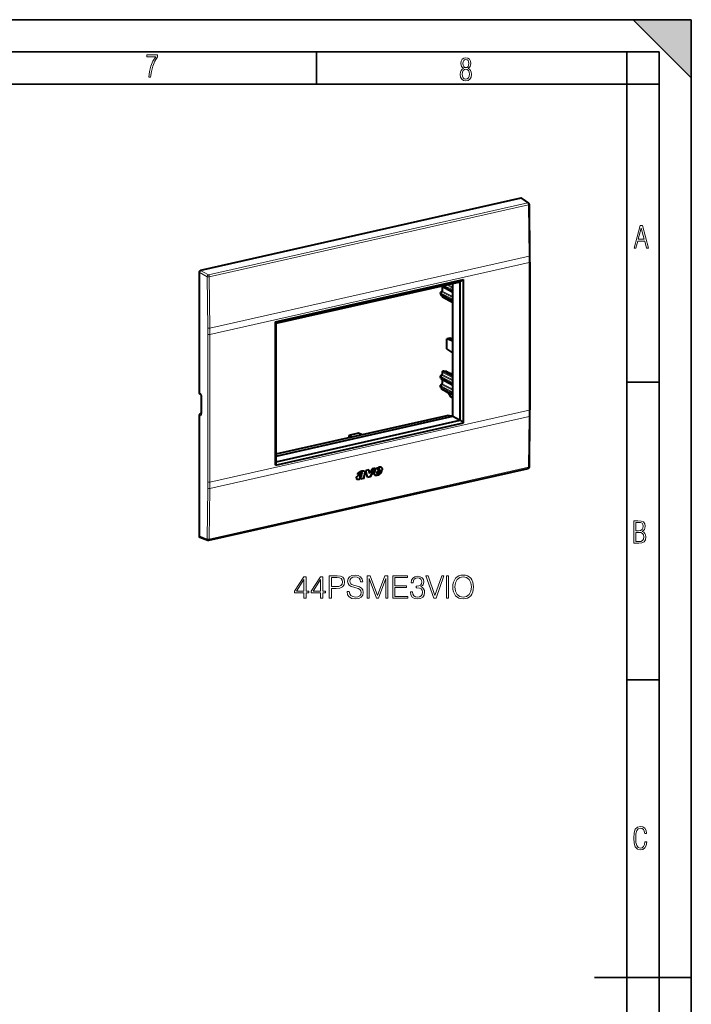
# Model space of a CAD drawing. Extents: x 0 to 420, y 0 to 297.
# Drawn here: x 316 to 420, y 144 to 297 of the extents above; entities that cross this region are included whole.
import ezdxf

# ---------------------------------------------------------------- set-up
doc = ezdxf.new("R2010")
doc.units = 0

msp = doc.modelspace()

# ---------------------------------------------------------------- linework, layer by layer
at = {"color": 7, "lineweight": 35}
for p, q in [((0, 297), (420, 297)), ((0, 297), (420, 297)), ((411, 297), (420, 288)), ((411, 297), (420, 297)), ((420, 0), (420, 297)), ((420, 0), (420, 297)), ((420, 288), (420, 297)), ((20.000401, 292), (415, 292)), ((361.875, 287), (361.875, 292)), ((410, 287), (410, 292)), ((415, 4.99976), (415, 292)), ((25.000401, 287), (410, 287)), ((410, 287), (415, 287)), ((410, 9.99976), (410, 287)), ((410, 240.832993), (415, 240.832993)), ((410, 194.666), (415, 194.666)), ((405, 148.5), (420, 148.5))]:
    msp.add_line(p, q, dxfattribs=at)
at = {"color": 7, "lineweight": 40}
for p, q in [((393.577881, 269.312042), (343.871918, 258.126099)), ((393.708801, 269.289581), (394.777374, 268.561218)), ((394.960938, 260.400635), (394.886566, 268.356995)), ((394.965546, 259.41571), (394.965546, 236.531586)), ((343.663361, 257.844574), (343.663361, 239.193329)), ((355.525818, 250.147324), (384.672302, 256.706512)), ((384.166687, 256.383453), (384.672302, 256.706512)), ((384.672302, 234.515762), (384.672302, 256.706512)), ((355.646912, 249.965302), (384.166687, 256.383453)), ((383.008881, 254.716888), (381.224731, 255.680145)), ((381.342743, 255.61644), (381.342743, 254.960907)), ((383.008881, 235.521667), (383.008881, 256.122894)), ((384.166687, 234.897675), (384.166687, 256.383453)), ((381.126648, 254.582306), (381.126648, 254.72435)), ((381.128021, 254.565704), (381.126648, 254.582306)), ((381.128021, 254.565704), (381.173645, 254.295013)), ((381.253693, 254.832932), (381.204681, 254.821899)), ((383.008881, 253.260376), (381.224731, 254.223618)), ((381.342743, 254.159912), (381.342743, 254.114105)), ((381.395447, 254.025986), (383.008881, 253.1604)), ((355.525818, 227.956573), (355.525818, 250.147324)), ((355.646912, 249.965302), (355.525818, 250.147324)), ((355.646912, 228.479507), (355.646912, 249.965302)), ((382.549805, 247.64064), (382.102509, 247.539978)), ((383.008881, 247.189713), (382.102509, 247.539978)), ((382.102509, 245.964783), (382.102509, 247.539978)), ((383.008881, 247.477722), (382.549805, 247.64064)), ((383.008881, 245.335999), (382.102509, 245.964783)), ((381.126648, 241.66153), (381.126648, 241.803574)), ((381.126648, 241.66153), (381.128021, 241.644928)), ((381.173645, 241.374222), (381.128021, 241.644928)), ((381.253693, 241.91217), (381.204681, 241.901138)), ((381.224731, 241.302841), (383.008881, 240.3396)), ((381.342743, 242.369034), (381.342743, 242.040131)), ((381.342743, 241.239136), (381.342743, 240.583618)), ((381.584747, 242.503494), (381.420776, 242.466599)), ((382.012146, 242.469238), (381.633972, 242.506271)), ((382.000122, 242.393738), (382.058044, 242.434036)), ((382.179535, 242.372101), (382.047394, 242.369629)), ((382.065643, 242.36998), (382.065643, 242.445145)), ((382.192505, 242.295654), (382.250427, 242.335953)), ((382.239777, 242.271545), (382.371918, 242.274017)), ((382.258026, 242.271881), (382.258026, 242.347061)), ((382.384888, 242.197556), (382.44281, 242.237869)), ((382.432159, 242.173462), (382.564301, 242.175934)), ((382.450409, 242.173798), (382.450409, 242.248978)), ((382.577271, 242.099472), (382.635193, 242.139771)), ((382.624542, 242.075363), (382.756683, 242.07785)), ((382.642792, 242.075714), (382.642792, 242.150879)), ((382.769653, 242.001389), (382.827576, 242.041687)), ((382.816925, 241.97728), (382.949066, 241.979752)), ((382.835175, 241.977631), (382.835175, 242.052795)), ((382.936829, 241.885773), (383.008881, 241.935883)), ((383.008881, 241.84903), (382.936829, 241.885773)), ((381.126648, 240.205002), (381.126648, 240.347046)), ((381.128021, 240.1884), (381.126648, 240.205002)), ((381.173645, 239.917709), (381.128021, 240.1884)), ((381.204681, 240.444611), (381.253693, 240.455643)), ((381.224731, 239.846313), (383.008881, 238.883072)), ((381.342743, 239.782623), (381.342743, 239.736801)), ((382.280273, 239.173996), (381.395447, 239.648682)), ((343.847168, 238.962601), (343.749146, 239.021759)), ((344.002167, 238.579285), (344.002167, 235.973724)), ((382.273773, 239.183884), (382.681274, 238.563553)), ((382.718262, 238.529968), (383.008881, 238.376984)), ((343.663361, 235.618546), (343.663361, 216.9673)), ((344.000153, 235.931229), (343.873444, 235.902725)), ((355.646912, 229.703018), (382.152435, 235.667877)), ((355.646912, 229.364075), (383.008881, 235.521667)), ((382.926422, 235.559601), (382.152435, 235.667877)), ((383.008881, 235.521667), (382.926422, 235.559601)), ((383.008881, 235.521667), (384.166687, 234.897675)), ((394.886566, 227.682556), (394.960938, 235.552017)), ((355.525818, 227.956573), (384.672302, 234.515762)), ((355.646912, 228.479507), (384.166687, 234.897675)), ((384.166687, 234.897675), (384.672302, 234.515762)), ((368.369598, 232.887268), (366.881531, 232.552399)), ((367.270935, 232.318909), (366.881531, 232.552399)), ((366.881531, 232.552399), (366.881531, 232.231277)), ((368.878418, 232.680664), (368.369598, 232.887268)), ((345.170013, 216.296585), (394.691467, 227.44101)), ((355.646912, 228.479507), (355.525818, 227.956573)), ((370.947205, 227.454193), (370.171265, 226.120453)), ((370.959717, 227.457001), (370.179504, 226.115921)), ((370.959717, 227.457001), (370.503967, 227.354446)), ((368.707397, 226.612167), (368.263611, 226.512299)), ((368.699158, 226.616699), (368.264862, 226.518951)), ((368.575989, 226.096588), (368.567749, 226.101105)), ((368.582214, 226.153671), (368.573975, 226.158203)), ((368.587097, 226.048996), (368.578827, 226.053528)), ((368.59137, 226.04393), (368.599609, 226.039398)), ((368.707397, 226.612167), (368.699158, 226.616699)), ((368.726074, 225.896286), (368.763733, 225.926559)), ((368.734039, 225.790634), (368.772003, 225.922028)), ((369.248016, 225.906296), (368.734039, 225.790634)), ((368.734314, 225.891754), (368.772003, 225.922028)), ((369.239777, 225.910828), (368.736023, 225.797455)), ((368.757324, 226.721237), (368.749084, 226.725769)), ((368.772003, 225.922028), (368.763733, 225.926559)), ((368.904541, 226.44545), (368.896271, 226.449982)), ((368.959564, 226.782867), (368.951324, 226.787399)), ((368.954437, 226.785797), (368.962677, 226.781281)), ((369.215332, 226.097), (369.209839, 226.072098)), ((369.218079, 226.067566), (369.209839, 226.072098)), ((369.21817, 225.955505), (369.20993, 225.960037)), ((369.223572, 226.092468), (369.215332, 226.097)), ((369.223572, 226.092468), (369.218079, 226.067566)), ((369.231079, 225.93074), (369.222809, 225.935272)), ((369.222809, 225.935272), (369.239777, 225.910828)), ((369.231079, 225.93074), (369.248016, 225.906296)), ((369.383667, 226.725067), (369.231659, 226.162674)), ((369.239929, 226.158142), (369.231659, 226.162674)), ((369.248016, 225.906296), (369.239777, 225.910828)), ((369.391907, 226.720535), (369.239929, 226.158142)), ((370.017151, 227.244888), (369.539246, 227.137329)), ((369.763336, 226.022263), (369.539246, 227.137329)), ((370.171265, 226.120453), (369.762115, 226.028381)), ((370.179504, 226.115921), (369.763336, 226.022263)), ((370.118683, 226.726776), (370.010193, 227.243317)), ((370.126923, 226.722244), (370.017151, 227.244888)), ((370.126923, 226.722244), (370.118683, 226.726776)), ((370.503967, 227.354446), (370.126923, 226.722244)), ((370.179504, 226.115921), (370.171265, 226.120453)), ((370.85437, 226.667007), (370.976135, 227.123535)), ((371.005676, 226.37114), (370.997437, 226.375671)), ((371.334442, 226.990219), (371.254974, 226.735611)), ((371.263245, 226.731079), (371.254974, 226.735611)), ((371.342682, 226.985687), (371.263245, 226.731079)), ((371.290985, 226.599686), (371.282745, 226.604218)), ((371.286743, 226.601852), (371.294983, 226.597321)), ((372.004333, 227.140976), (371.334442, 226.990219)), ((371.342682, 226.985687), (371.334442, 226.990219)), ((372.012573, 227.136444), (371.342682, 226.985687)), ((371.421753, 227.298798), (371.376495, 227.129272)), ((371.384735, 227.124741), (371.376495, 227.129272)), ((371.429993, 227.294281), (371.384735, 227.124741)), ((371.384735, 227.124741), (371.603119, 227.173889)), ((371.429993, 227.294281), (371.421753, 227.298798)), ((371.443756, 226.412292), (371.435516, 226.416824)), ((371.46405, 226.683807), (371.48288, 226.719223)), ((371.48288, 226.719223), (371.526001, 226.861938)), ((371.498322, 227.395111), (371.490082, 227.399643)), ((371.526001, 226.861938), (371.954315, 226.958328)), ((371.536743, 227.415665), (371.528503, 227.420197)), ((371.597931, 227.414413), (371.606201, 227.409882)), ((371.603119, 227.173889), (371.649841, 227.301727)), ((371.626678, 226.511948), (371.618408, 226.516479)), ((371.839752, 226.71611), (371.831512, 226.720642)), ((372.020721, 227.193848), (372.004333, 227.140976)), ((372.012573, 227.136444), (372.004333, 227.140976)), ((372.028992, 227.189316), (372.012573, 227.136444)), ((372.028992, 227.189316), (372.020721, 227.193848)), ((368.726074, 225.896286), (368.613617, 225.814606)), ((368.734314, 225.891754), (368.621857, 225.810089)), ((368.734314, 225.891754), (368.726074, 225.896286)), ((343.772797, 216.785461), (345.02594, 216.306931))]:
    msp.add_line(p, q, dxfattribs=at)
at = {"color": 7, "lineweight": 18}
for p, q in [((393.577881, 269.312042), (394.643768, 268.58551)), ((394.643768, 268.58551), (345.122314, 257.441101)), ((394.773987, 268.287354), (345.252502, 257.142914)), ((394.848328, 260.330963), (394.773987, 268.287354)), ((345.339752, 249.189453), (394.848328, 260.330963)), ((343.871918, 258.126099), (345.122314, 257.441101)), ((345.345154, 248.202927), (394.852966, 259.344269)), ((394.852966, 259.344269), (394.852966, 236.460159)), ((343.663361, 257.844574), (344.913757, 257.159546)), ((345.000977, 249.206085), (344.913757, 257.159546)), ((345.339752, 249.189453), (345.252502, 257.142914)), ((383.008881, 254.766632), (381.235809, 255.723892)), ((381.358887, 255.607727), (381.358887, 254.942276)), ((381.358887, 254.942276), (383.008881, 254.090195)), ((383.008881, 254.952774), (381.437775, 255.769348)), ((383.008881, 255.108963), (381.647461, 255.816528)), ((382.021484, 255.900711), (383.008881, 255.390808)), ((382.231781, 255.948029), (383.008881, 255.546722)), ((381.126801, 254.580307), (381.126801, 254.722351)), ((381.126801, 254.722351), (381.172424, 254.459061)), ((381.126801, 254.580307), (381.172424, 254.309616)), ((381.172424, 254.459061), (381.172424, 254.309616)), ((383.008881, 253.496262), (381.188232, 254.442505)), ((381.188232, 254.442505), (381.188232, 254.29306)), ((383.008881, 253.310104), (381.188232, 254.29306)), ((381.27533, 254.829514), (381.226318, 254.818481)), ((381.226318, 254.818481), (381.271942, 254.555191)), ((383.008881, 253.652435), (381.271942, 254.555191)), ((381.27533, 254.829514), (383.008881, 253.934296)), ((381.358887, 254.151199), (381.358887, 254.095459)), ((381.358887, 254.095459), (383.008881, 253.210266)), ((345.006378, 248.223694), (345.006378, 225.339569)), ((345.345154, 248.202927), (345.345154, 225.318802)), ((381.126801, 241.659531), (381.126801, 241.801575)), ((381.126801, 241.801575), (381.172424, 241.538284)), ((381.126801, 241.659531), (381.172424, 241.38884)), ((381.172424, 241.538284), (381.172424, 241.38884)), ((383.008881, 240.575485), (381.188232, 241.521729)), ((381.188232, 241.521729), (381.188232, 241.372284)), ((383.008881, 240.389328), (381.188232, 241.372284)), ((381.226318, 241.897705), (381.27533, 241.908737)), ((381.226318, 241.897705), (381.271942, 241.634415)), ((383.008881, 240.731659), (381.271942, 241.634415)), ((381.27533, 241.908737), (383.008881, 241.013519)), ((381.358887, 242.350403), (381.358887, 242.0215)), ((381.358887, 242.350403), (383.008881, 241.498322)), ((381.358887, 242.0215), (383.008881, 241.169418)), ((381.358887, 241.230423), (381.358887, 240.564987)), ((381.442413, 242.463165), (381.633972, 242.506271)), ((381.442413, 242.463165), (383.008881, 241.654221)), ((382.000122, 242.378952), (382.000122, 242.393738)), ((382.058044, 242.369827), (382.058044, 242.434036)), ((382.192505, 242.280869), (382.192505, 242.295654)), ((382.250427, 242.271744), (382.250427, 242.335953)), ((382.384888, 242.18277), (382.384888, 242.197556)), ((382.44281, 242.17366), (382.44281, 242.237869)), ((382.577271, 242.084686), (382.577271, 242.099472)), ((382.635193, 242.075562), (382.635193, 242.139771)), ((382.769653, 241.986603), (382.769653, 242.001389)), ((382.827576, 241.977478), (382.827576, 242.041687)), ((381.126801, 240.203003), (381.126801, 240.345062)), ((381.126801, 240.345062), (381.172424, 240.081757)), ((381.126801, 240.203003), (381.172424, 239.932312)), ((381.172424, 240.081757), (381.172424, 239.932312)), ((383.008881, 239.118958), (381.188232, 240.065216)), ((381.188232, 240.065216), (381.188232, 239.915756)), ((383.008881, 238.9328), (381.188232, 239.915756)), ((381.27533, 240.452209), (381.226318, 240.441177)), ((381.226318, 240.441177), (381.271942, 240.177887)), ((383.008881, 239.275146), (381.271942, 240.177887)), ((381.27533, 240.452209), (383.008881, 239.556992)), ((381.358887, 240.564987), (383.008881, 239.712891)), ((381.358887, 239.773895), (381.358887, 239.71817)), ((381.358887, 239.71817), (382.266052, 239.231476)), ((343.663361, 239.193329), (343.774994, 239.125977)), ((344.050812, 235.92305), (344.050812, 238.52861)), ((382.681, 238.599823), (382.266052, 239.231476)), ((383.008881, 238.427216), (382.681, 238.599823)), ((343.663361, 235.618546), (343.774994, 235.582123)), ((343.873444, 235.902725), (343.964386, 235.873047)), ((343.964386, 235.873047), (343.990082, 235.877533)), ((343.964386, 235.873047), (343.987579, 235.869812)), ((345.339752, 224.337341), (394.848328, 235.478867)), ((345.345154, 225.318802), (394.852966, 236.460159)), ((394.848328, 235.478867), (394.773987, 227.60939)), ((394.773987, 227.60939), (345.252502, 216.464966)), ((368.72699, 226.318985), (368.718719, 226.323517)), ((369.210785, 225.998337), (369.202545, 226.002869)), ((369.391907, 226.720535), (369.383667, 226.725067)), ((371.533081, 226.454468), (371.524841, 226.459)), ((368.621857, 225.810089), (368.613617, 225.814606)), ((345.000977, 224.362183), (344.913757, 216.489807)), ((345.339752, 224.337341), (345.252502, 216.464966)), ((343.663361, 216.9673), (344.913757, 216.489807))]:
    msp.add_line(p, q, dxfattribs=at)
for points in [[(335.857758, 288.096741), (336.158447, 288.096741), (336.271179, 288.98465), (336.487305, 289.811493), (336.806763, 290.563171), (337.229584, 291.239685), (337.229584, 291.545074), (335.552399, 291.545074), (335.552399, 291.263184), (336.942993, 291.263184), (336.506073, 290.549103), (336.181915, 289.778625), (335.961121, 288.956482)], [(384.656067, 289.459259), (384.444672, 289.322998), (384.294342, 289.125702), (384.200378, 288.872009), (384.17218, 288.56662), (384.228577, 288.115631), (384.402374, 287.786774), (384.674866, 287.584747), (385.041321, 287.514282), (385.403046, 287.584747), (385.675537, 287.786774), (385.844666, 288.115631), (385.905731, 288.56662), (385.872864, 288.872009), (385.7836, 289.125702), (385.628571, 289.322998), (385.421844, 289.459259), (385.708435, 289.764618), (385.802399, 290.201538), (385.746002, 290.577362), (385.595673, 290.859253), (385.356079, 291.037781), (385.041321, 291.098846), (384.721863, 291.037781), (384.482269, 290.859253), (384.331909, 290.577362), (384.280243, 290.201538), (384.374207, 289.759918)], [(385.497009, 290.220306), (385.464142, 289.943146), (385.374878, 289.741119), (385.229248, 289.614288), (385.041321, 289.571991), (384.843994, 289.614288), (384.703064, 289.741119), (384.6091, 289.943146), (384.580902, 290.220306), (384.6091, 290.483398), (384.703064, 290.680725), (384.848694, 290.802856), (385.041321, 290.845154), (385.229248, 290.802856), (385.374878, 290.680725), (385.464142, 290.483398)], [(385.605072, 288.56662), (385.562805, 288.228363), (385.450043, 287.97937), (385.266815, 287.829041), (385.022522, 287.777374), (384.797028, 287.829041), (384.623199, 287.98407), (384.510437, 288.233063), (384.47287, 288.57132), (384.510437, 288.886078), (384.627899, 289.125702), (384.811127, 289.276031), (385.041321, 289.332397), (385.266815, 289.276031), (385.445343, 289.125702), (385.562805, 288.886078)], [(411.141174, 261.586731), (411.413666, 261.586731), (411.714325, 262.686066), (412.771393, 262.686066), (413.067352, 261.586731), (413.363312, 261.586731), (412.428436, 265.086731), (412.08548, 265.086731)], [(411.766022, 262.953857), (412.240509, 264.701508), (412.710297, 262.953857)], [(411.109863, 215.831726), (411.847443, 215.831726), (412.331329, 215.888107), (412.678986, 216.076019), (412.881012, 216.386093), (412.951477, 216.841797), (412.913879, 217.123672), (412.810547, 217.353867), (412.632019, 217.532394), (412.383026, 217.67334), (412.585022, 217.795486), (412.725983, 217.969315), (412.810547, 218.194809), (412.838715, 218.472), (412.76825, 218.871323), (412.566254, 219.139114), (412.218597, 219.284744), (411.730011, 219.331726), (411.109863, 219.331726)], [(411.401154, 217.786087), (411.401154, 219.073334), (411.776978, 219.073334), (412.119934, 219.040451), (412.359528, 218.941788), (412.495758, 218.753876), (412.542755, 218.462601), (412.495758, 218.152527), (412.368927, 217.945816), (412.143433, 217.823669), (411.819275, 217.786087)], [(411.401154, 216.094818), (411.401154, 217.527695), (411.833344, 217.527695), (412.190399, 217.485413), (412.444092, 217.358566), (412.594421, 217.147156), (412.646118, 216.841797), (412.594421, 216.489441), (412.439392, 216.259247), (412.181, 216.132401), (411.809875, 216.094818)], [(363.857239, 207.312973), (364.178528, 207.312973), (364.178528, 208.831757), (364.923309, 208.831757), (365.492828, 208.890167), (365.901733, 209.07515), (366.145142, 209.386688), (366.227905, 209.829666), (366.154877, 210.258041), (365.935822, 210.564713), (365.580475, 210.749695), (365.079071, 210.812973), (363.857239, 210.812973)], [(366.627045, 208.374176), (366.627045, 208.349823), (366.709808, 207.863037), (366.962952, 207.50769), (367.371826, 207.293503), (367.931641, 207.215622), (368.433044, 207.288635), (368.812744, 207.48822), (369.05127, 207.804626), (369.138885, 208.228134), (369.07074, 208.602966), (368.871155, 208.8853), (368.530396, 209.09462), (368.038727, 209.255249), (367.629852, 209.357483), (367.362091, 209.445099), (367.182007, 209.566803), (367.07489, 209.7323), (367.040833, 209.956223), (367.089508, 210.233704), (367.24527, 210.443008), (367.498413, 210.56958), (367.844025, 210.618256), (368.204254, 210.564713), (368.476837, 210.413803), (368.642365, 210.17041), (368.705627, 209.839401), (369.036652, 209.839401), (368.949036, 210.287247), (368.715363, 210.623123), (368.350281, 210.832443), (367.858643, 210.905457), (367.376709, 210.832443), (367.016479, 210.642593), (366.787689, 210.345657), (366.709808, 209.965958), (366.768219, 209.596008), (366.943481, 209.338013), (367.240417, 209.15303), (367.66391, 209.016724), (367.994934, 208.933975), (368.360016, 208.817139), (368.613159, 208.67598), (368.759186, 208.476395), (368.807861, 208.194061), (368.749451, 207.90686), (368.579071, 207.687805), (368.306458, 207.546631), (367.936523, 207.502823), (367.517883, 207.561234), (367.211212, 207.731613), (367.021362, 208.004211), (366.958069, 208.374176)], [(369.742493, 207.312973), (370.063782, 207.312973), (370.063782, 210.365128), (371.20285, 207.312973), (371.499786, 207.312973), (372.614532, 210.365128), (372.614532, 207.312973), (372.935822, 207.312973), (372.935822, 210.812973), (372.483093, 210.812973), (371.348907, 207.731613), (370.195221, 210.812973), (369.742493, 210.812973)], [(373.714691, 207.312973), (376.065857, 207.312973), (376.065857, 207.600174), (374.03595, 207.600174), (374.03595, 208.968048), (375.837067, 208.968048), (375.837067, 209.255249), (374.03595, 209.255249), (374.03595, 210.525772), (376.007446, 210.525772), (376.007446, 210.812973), (373.714691, 210.812973)], [(376.440674, 208.286545), (376.440674, 208.27681), (376.513702, 207.828964), (376.732758, 207.497955), (377.078369, 207.288635), (377.545685, 207.215622), (377.998413, 207.288635), (378.344025, 207.48822), (378.56308, 207.809494), (378.640961, 208.233002), (378.60202, 208.534805), (378.490051, 208.783066), (378.309937, 208.968048), (378.061676, 209.089752), (378.41217, 209.386688), (378.533875, 209.834534), (378.465729, 210.194748), (378.275879, 210.472229), (377.969208, 210.652328), (377.570038, 210.715622), (377.151398, 210.642593), (376.834991, 210.447876), (376.630524, 210.126602), (376.547791, 209.703094), (376.849579, 209.703094), (376.903137, 210.019516), (377.044312, 210.258041), (377.263367, 210.404068), (377.565155, 210.457611), (377.832886, 210.408936), (378.042206, 210.282379), (378.178528, 210.082794), (378.227203, 209.834534), (378.173645, 209.547333), (378.022736, 209.347748), (377.769623, 209.221176), (377.428864, 209.182236), (377.307159, 209.187103), (377.307159, 208.938843), (377.453217, 208.94371), (377.828033, 208.899902), (378.095764, 208.768463), (378.256409, 208.549408), (378.309937, 208.242737), (378.256409, 207.916595), (378.105499, 207.673203), (377.857239, 207.522293), (377.526215, 207.473618), (377.209808, 207.527161), (376.971283, 207.687805), (376.820374, 207.940933), (376.771698, 208.286545)], [(380.072113, 207.312973), (380.417725, 207.312973), (381.629852, 210.812973), (381.30368, 210.812973), (380.247375, 207.721878), (379.19104, 210.812973), (378.855164, 210.812973)], [(382.038727, 207.312973), (382.360016, 207.312973), (382.360016, 210.812973), (382.038727, 210.812973)], [(383.017181, 209.060532), (383.041534, 208.646774), (383.12915, 208.286545), (383.450439, 207.707275), (383.956696, 207.342178), (384.268219, 207.249695), (384.618713, 207.215622), (384.964325, 207.249695), (385.275879, 207.342178), (385.553345, 207.493088), (385.786987, 207.707275), (385.971985, 207.970139), (386.108276, 208.286545), (386.19104, 208.646774), (386.225098, 209.060532), (386.195892, 209.469437), (386.108276, 209.829666), (385.971985, 210.146072), (385.786987, 210.413803), (385.553345, 210.623123), (385.275879, 210.774033), (384.964325, 210.871384), (384.618713, 210.905457), (384.268219, 210.871384), (383.956696, 210.774033), (383.684082, 210.623123), (383.450439, 210.413803), (383.12915, 209.829666), (383.041534, 209.464569)], [(359.933746, 207.312973), (360.255005, 207.312973), (360.255005, 208.155121), (360.70285, 208.155121), (360.70285, 208.413116), (360.255005, 208.413116), (360.255005, 210.618256), (359.909393, 210.618256), (358.468506, 208.413116), (358.468506, 208.155121), (359.933746, 208.155121)], [(359.933746, 208.413116), (358.76059, 208.413116), (359.933746, 210.214218)], [(362.523438, 207.312973), (362.844727, 207.312973), (362.844727, 208.155121), (363.292572, 208.155121), (363.292572, 208.413116), (362.844727, 208.413116), (362.844727, 210.618256), (362.499115, 210.618256), (361.058197, 208.413116), (361.058197, 208.155121), (362.523438, 208.155121)], [(362.523438, 208.413116), (361.350281, 208.413116), (362.523438, 210.214218)], [(364.178528, 209.118958), (364.178528, 210.525772), (365.064484, 210.525772), (365.434418, 210.481964), (365.692413, 210.355392), (365.843323, 210.141205), (365.896881, 209.834534), (365.833588, 209.498642), (365.658356, 209.279587), (365.356537, 209.15303), (364.928162, 209.118958)], [(383.348206, 209.060532), (383.440674, 209.71283), (383.6987, 210.204483), (384.102722, 210.511169), (384.618713, 210.618256), (385.139587, 210.511169), (385.538757, 210.204483), (385.801605, 209.717697), (385.894104, 209.060532), (385.801605, 208.398514), (385.538757, 207.911728), (385.139587, 207.605042), (384.618713, 207.502823), (384.097839, 207.605042), (383.6987, 207.911728), (383.435822, 208.398514)], [(413.098236, 169.552216), (412.802246, 169.552216), (412.727081, 169.129395), (412.586151, 168.82402), (412.374725, 168.640808), (412.106934, 168.579727), (411.778076, 168.673691), (411.552582, 168.964966), (411.421051, 169.448853), (411.378754, 170.130066), (411.421051, 170.80658), (411.552582, 171.290466), (411.778076, 171.581741), (412.106934, 171.680405), (412.370026, 171.624023), (412.576752, 171.468994), (412.712982, 171.210602), (412.774048, 170.862946), (413.074738, 170.862946), (412.994873, 171.323349), (412.802246, 171.661606), (412.496887, 171.873016), (412.106934, 171.948181), (411.637146, 171.835434), (411.317688, 171.497177), (411.129761, 170.928726), (411.073395, 170.130066), (411.129761, 169.322006), (411.317688, 168.753555), (411.637146, 168.415298), (412.106934, 168.307251), (412.501587, 168.382416), (412.802246, 168.61731), (412.999573, 169.007248)]]:
    msp.add_lwpolyline(points, close=True, dxfattribs=at)
at = {"color": 7, "lineweight": 40}
for points in [[(381.253693, 254.832932), (381.262482, 254.835571), (381.272308, 254.839996), (381.282745, 254.846344), (381.293365, 254.85463), (381.303741, 254.864761), (381.313446, 254.876526), (381.322144, 254.889633), (381.329498, 254.903702), (381.335327, 254.918335), (381.339508, 254.933044), (381.341949, 254.947403), (381.342743, 254.960907)], [(381.253693, 241.91217), (381.262482, 241.91481), (381.272308, 241.91922), (381.282745, 241.925568), (381.293365, 241.933853), (381.303741, 241.943985), (381.313446, 241.955765), (381.322144, 241.968857), (381.329498, 241.982925), (381.335327, 241.997559), (381.339508, 242.012268), (381.341949, 242.026627), (381.342743, 242.040131)], [(381.253693, 240.455643), (381.262482, 240.458282), (381.272308, 240.462708), (381.282745, 240.46904), (381.293365, 240.477341), (381.303741, 240.487457), (381.313446, 240.499237), (381.322144, 240.512329), (381.329498, 240.526413), (381.335327, 240.541031), (381.339508, 240.55574), (381.341949, 240.570099), (381.342743, 240.583618)], [(343.847168, 238.962601), (343.855103, 238.957123), (343.86676, 238.947098), (343.88089, 238.932449), (343.896637, 238.913147), (343.912964, 238.889587), (343.92926, 238.862106), (343.944855, 238.831345), (343.959229, 238.797791), (343.971954, 238.762192), (343.982727, 238.725204), (343.991241, 238.687607), (343.997345, 238.650192), (344.000977, 238.6138), (344.002167, 238.579285)], [(343.978485, 235.850098), (343.986786, 235.867584), (343.992462, 235.886124), (343.997498, 235.910614), (344.000916, 235.940109), (344.002167, 235.973724)], [(370.976135, 227.123535), (370.988251, 227.162674), (371.003326, 227.200806), (371.021057, 227.237793), (371.041199, 227.27359), (371.055817, 227.296799), (371.07132, 227.319489), (371.104614, 227.363266), (371.123474, 227.38559), (371.142822, 227.406708), (371.158783, 227.422653), (371.175171, 227.437637), (371.200684, 227.458313), (371.227692, 227.477097), (371.256012, 227.494003), (371.28418, 227.508453), (371.312897, 227.521118), (371.351685, 227.535675), (371.377655, 227.544174), (371.42923, 227.559265)], [(371.917969, 227.608704), (371.938232, 227.595123), (371.949249, 227.586121), (371.969696, 227.565887), (371.987854, 227.54303), (372.003662, 227.517944), (372.016907, 227.490891), (372.026001, 227.466995), (372.033203, 227.442062), (372.038513, 227.416214), (372.041077, 227.3974), (372.042694, 227.378204), (372.043365, 227.356277), (372.042938, 227.33403), (372.041412, 227.310806), (372.03894, 227.28746), (372.031372, 227.240601), (372.020721, 227.193848)], [(371.922211, 227.60643), (371.934906, 227.598785), (371.946472, 227.590591), (371.957489, 227.581589), (371.977936, 227.561356), (371.996094, 227.538498), (372.011902, 227.513412), (372.025146, 227.486359), (372.034241, 227.462463), (372.041443, 227.437531), (372.046753, 227.411682), (372.049316, 227.392868), (372.050934, 227.373672), (372.051605, 227.351746), (372.051178, 227.329498), (372.049652, 227.306274), (372.04718, 227.282928), (372.039612, 227.236069), (372.028992, 227.189316)], [(368.070831, 225.987976), (368.072784, 226.003159), (368.075836, 226.018417), (368.084747, 226.048889), (368.096649, 226.078766), (368.11087, 226.107544), (368.129456, 226.138733), (368.150452, 226.168274), (368.173553, 226.195892)], [(368.263611, 226.512299), (368.270142, 226.543488), (368.278595, 226.574554), (368.288971, 226.605713), (368.297424, 226.62735), (368.306976, 226.648651), (368.316254, 226.666946), (368.326416, 226.684723), (368.342377, 226.709045), (368.360016, 226.731979), (368.379211, 226.753403), (368.394501, 226.768448), (368.410431, 226.782623), (368.437592, 226.804062), (368.465607, 226.823471), (368.48877, 226.837921), (368.512207, 226.851395), (368.546967, 226.869705), (368.582092, 226.886703), (368.645691, 226.914841)], [(368.567749, 226.101105), (368.568176, 226.086838), (368.568848, 226.079865), (368.57074, 226.069885), (368.573059, 226.063034), (368.576233, 226.056946), (368.578827, 226.053528)], [(368.572418, 226.450623), (368.627777, 226.470734), (368.683075, 226.49118), (368.738159, 226.513214), (368.779205, 226.531403), (368.819855, 226.551346), (368.873291, 226.580978)], [(368.718719, 226.323517), (368.687958, 226.299759), (368.67276, 226.287552), (368.650543, 226.268326), (368.634583, 226.252914), (368.619446, 226.236435), (368.608124, 226.222427), (368.597473, 226.207458), (368.588806, 226.193359), (368.58136, 226.178818), (368.577179, 226.168564), (368.573975, 226.158203)], [(368.575989, 226.096588), (368.576416, 226.082306), (368.577087, 226.075333), (368.57901, 226.065353), (368.581299, 226.058502), (368.584473, 226.052414), (368.587097, 226.048996)], [(368.72699, 226.318985), (368.696198, 226.295227), (368.681, 226.28302), (368.658783, 226.263794), (368.642822, 226.248383), (368.627686, 226.231903), (368.616364, 226.217896), (368.605713, 226.202927), (368.597046, 226.188843), (368.5896, 226.174286), (368.585419, 226.164032), (368.582214, 226.153671)], [(368.722168, 226.06398), (368.7323, 226.071518), (368.742035, 226.080017), (368.760101, 226.099274), (368.776062, 226.120529), (368.79007, 226.143097), (368.798553, 226.158676), (368.813934, 226.190399)], [(368.951324, 226.787399), (368.932373, 226.795898), (368.912354, 226.801544), (368.891388, 226.803909), (368.86972, 226.802689), (368.847687, 226.79776), (368.825775, 226.789215), (368.804443, 226.777298), (368.78418, 226.762375), (368.765625, 226.745117), (368.749084, 226.725769)], [(368.959564, 226.782867), (368.940643, 226.791367), (368.920593, 226.797012), (368.899628, 226.799377), (368.87796, 226.798157), (368.855927, 226.793228), (368.834015, 226.784683), (368.812683, 226.772766), (368.792419, 226.757843), (368.773865, 226.740585), (368.757324, 226.721237)], [(368.813934, 226.190399), (368.829956, 226.227844), (368.844269, 226.265808), (368.853058, 226.291138), (368.86972, 226.34201), (368.886536, 226.393723), (368.904541, 226.44545)], [(368.873291, 226.580978), (368.903931, 226.600204), (368.918884, 226.610687), (368.940613, 226.62825), (368.955933, 226.643188), (368.969818, 226.65979), (368.979919, 226.675232), (368.987915, 226.691971), (368.99292, 226.709473)], [(369.279297, 226.98526), (369.302979, 226.969788), (369.324829, 226.951508), (369.344482, 226.93042), (369.353516, 226.918549), (369.361816, 226.905945), (369.368988, 226.893158), (369.375305, 226.879745), (369.382446, 226.860458), (369.387787, 226.840088), (369.391235, 226.818756), (369.39267, 226.796738), (369.392059, 226.774231), (369.389404, 226.751526), (369.383667, 226.725067)], [(369.283112, 226.983215), (369.308472, 226.967239), (369.331818, 226.948151), (369.34259, 226.937408), (369.352722, 226.925888), (369.361786, 226.914017), (369.370056, 226.901413), (369.377228, 226.888641), (369.383545, 226.875214), (369.390686, 226.855927), (369.396057, 226.835556), (369.399475, 226.814224), (369.400909, 226.792206), (369.40033, 226.769699), (369.397644, 226.746994), (369.391907, 226.720535)], [(370.935791, 226.396393), (370.920715, 226.406494), (370.906891, 226.418442), (370.894379, 226.432037), (370.886108, 226.442917), (370.878601, 226.454514), (370.87146, 226.467422), (370.865173, 226.481003), (370.855316, 226.509018), (370.848724, 226.538727), (370.845398, 226.569748), (370.845306, 226.601822), (370.848328, 226.634277), (370.85437, 226.667007)], [(371.435516, 226.416824), (371.394928, 226.402115), (371.353363, 226.388626), (371.319702, 226.379211), (371.286102, 226.371475), (371.24884, 226.365143), (371.212433, 226.361389), (371.167999, 226.359589), (371.124573, 226.360168), (371.08194, 226.3629), (371.039612, 226.367981), (370.997437, 226.375671)], [(371.443756, 226.412292), (371.403168, 226.397583), (371.361603, 226.384094), (371.327942, 226.374695), (371.294342, 226.366943), (371.25708, 226.360611), (371.220673, 226.356857), (371.17627, 226.355057), (371.132812, 226.355637), (371.090179, 226.358368), (371.047852, 226.363449), (371.005676, 226.37114)], [(371.831512, 226.720642), (371.811096, 226.691101), (371.788696, 226.66333), (371.764618, 226.637192), (371.741577, 226.614777), (371.717712, 226.593491), (371.685028, 226.566605), (371.662903, 226.549469), (371.618408, 226.516479)], [(371.839752, 226.71611), (371.819336, 226.686569), (371.796936, 226.658798), (371.772858, 226.63266), (371.749817, 226.610245), (371.725983, 226.588959), (371.693268, 226.562073), (371.671143, 226.544937), (371.626678, 226.511948)], [(371.942932, 226.956055), (371.919678, 226.902527), (371.897186, 226.848633), (371.876099, 226.801178), (371.864655, 226.777847), (371.845886, 226.743591), (371.831512, 226.720642)], [(371.954315, 226.958328), (371.937927, 226.921661), (371.906891, 226.847549), (371.885223, 226.798538), (371.873474, 226.774429), (371.854126, 226.739075), (371.839752, 226.71611)], [(368.613617, 225.814606), (368.572357, 225.788361), (368.529755, 225.765442), (368.508087, 225.755402), (368.486237, 225.746414), (368.45694, 225.736176), (368.427612, 225.728088), (368.398376, 225.72229), (368.361755, 225.718307), (368.32547, 225.717697), (368.289734, 225.720062), (368.272156, 225.722336), (368.254883, 225.725433), (368.238281, 225.729431), (368.222198, 225.734497), (368.208405, 225.73996), (368.195099, 225.746323)], [(368.621857, 225.810089), (368.580597, 225.783829), (368.537994, 225.76091), (368.516327, 225.75087), (368.494476, 225.741882), (368.46521, 225.731644), (368.435883, 225.723557), (368.406616, 225.717758), (368.369995, 225.713776), (368.33371, 225.713165), (368.297974, 225.71553), (368.280426, 225.717804), (368.263153, 225.720901), (368.240906, 225.726517), (368.219696, 225.734116), (368.199646, 225.74379)]]:
    msp.add_lwpolyline(points, dxfattribs=at)
for centre, radius, start, end in [((393.618347, 269.152161), 0.164703, 56.650777, 104.212684), ((394.636566, 268.354645), 0.25, 0.535484, 55.720099), ((289.57077, 259.414154), 105.394779, 0.000848, 0.536288), ((381.272247, 255.768097), 0.099966, 213.258167, 241.631715), ((381.226654, 254.72435), 0.1, 102.684784, 180.000009), ((381.272247, 254.311615), 0.1, 189.553012, 241.633532), ((381.442719, 254.114105), 0.1, 180.001129, 241.785613), ((381.226654, 241.803574), 0.1, 102.684784, 180.000009), ((381.272247, 241.390839), 0.1, 189.553012, 241.633532), ((381.442719, 242.369034), 0.1, 102.684784, 180.001129), ((381.61795, 242.351089), 0.156003, 84.106041, 102.290088), ((382.004578, 242.385132), 0.00965, 117.428546, 172.791027), ((382.051239, 242.447128), 0.014632, 297.506679, 352.174276), ((382.19696, 242.287033), 0.00965, 117.434243, 172.791492), ((382.243591, 242.349014), 0.014648, 297.659607, 352.280022), ((382.389343, 242.18895), 0.00965, 117.434243, 172.791492), ((382.435974, 242.250931), 0.014648, 297.659607, 352.280022), ((382.581726, 242.090866), 0.00965, 117.434243, 172.791492), ((382.628357, 242.152847), 0.014648, 297.659607, 352.280022), ((382.774109, 241.992767), 0.00965, 117.434243, 172.791492), ((382.82074, 242.054749), 0.014648, 297.659607, 352.280022), ((382.956512, 241.809784), 0.17, 71.912637, 92.50951), ((381.226654, 240.347046), 0.1, 102.684784, 180.000009), ((381.272247, 239.934311), 0.1, 189.558435, 241.633532), ((381.442719, 239.736801), 0.1, 180.001129, 241.785599), ((382.330566, 239.217041), 0.065928, 167.378321, 210.276065), ((382.765656, 238.619324), 0.101155, 213.464739, 242.060801), ((291.288239, 236.529984), 103.677297, 359.459534, 0.000885), ((371.836975, 227.45192), 0.176461, 61.115317, 71.428247), ((394.636566, 227.684906), 0.25, 282.682696, 359.458671), ((368.327148, 225.967255), 0.257322, 175.377715, 240.290498), ((369.14621, 226.727112), 0.290488, 61.870913, 90.236744), ((345.115112, 216.540482), 0.25, 249.099844, 282.682696)]:
    msp.add_arc(centre, radius, start, end, dxfattribs=at)
at = {"color": 7, "lineweight": 18}
for centre, radius, start, end in [((289.30661, 259.342773), 105.546351, 0.000812, 0.536446), ((255.423309, 248.22229), 89.583074, 0.00089, 0.629232), ((255.359497, 248.201538), 89.985658, 0.00089, 0.629038), ((291.030396, 236.458618), 103.822548, 359.459301, 0.000848), ((256.789764, 225.338135), 88.216607, 359.366113, 0.000926), ((256.7323, 225.317383), 88.612848, 359.366307, 0.000926)]:
    msp.add_arc(centre, radius, start, end, dxfattribs=at)
for centre, major_axis, ratio, start_param, end_param in [((394.636566, 268.354645), (0.054901, -0.243896), 0.516517, 1.1773577989, 2.6783409556), ((394.636566, 268.354645), (-0.140808, -0.206573), 0.791977, 3.1411867767, 3.8189109711), ((394.636566, 268.354645), (-0.25, -0.002335), 0.327795, 2.1496228266, 3.1415944165), ((394.710938, 260.398285), (-0.25, -0.002335), 0.327795, 2.1496228266, 3.1415944164), ((394.715546, 259.41571), (-0.25, 0), 0.34202, 2.1527608496, 3.1415943718), ((345.115112, 257.210236), (0.25, 0.002747), 0.32874, 3.7722387889, 5.2906832201), ((345.115112, 257.210236), (0.120117, 0.219254), 0.737986, 0.6028861233, 2.1709433944), ((345.115112, 257.210236), (0.054901, -0.243896), 0.516517, 1.1773577989, 2.6783409556), ((381.272247, 255.768127), (0.047516, 0.087997), 0.787479, 2.5666125601, 3.1415464033), ((381.275635, 254.923309), (-0.046356, -0.088608), 0.780081, 0.5868385109, 2.1576012309), ((381.442719, 254.960907), (-0.100006, 0), 0.34202, 0.0000577524, 0.5761467601), ((381.226654, 254.72435), (-0.100006, 0), 0.34202, 0.0000001628, 0.0583657472), ((381.226654, 254.582306), (-0.100006, 0), 0.34202, 0.0000001628, 0.0583657472), ((381.226654, 254.72435), (-0.098541, -0.017075), 0.939804, 4.5541909182, 6.1220783752), ((381.226654, 254.582306), (-0.098602, -0.016617), 0.936357, 6.1263978437, 6.2830751554), ((381.272247, 254.46106), (-0.098541, -0.017075), 0.939804, 4.5541909182, 6.1220783752), ((381.272247, 254.46106), (0.100006, 0), 0.34202, 3.1999584008, 3.7148305301), ((381.272247, 254.311615), (0.100006, 0), 0.34202, 3.1999584008, 3.7148305301), ((381.272247, 254.311615), (-0.098602, -0.016617), 0.936357, 6.1263978437, 6.2830764589), ((381.272247, 254.46106), (-0.046112, -0.08873), 0.791458, 3.7264561939, 5.2972017521), ((381.272247, 254.311615), (0.047516, 0.087997), 0.787479, 2.1680361805, 3.1415464033), ((381.226654, 254.72435), (-0.021942, 0.097565), 0.516517, 5.8781112509, 6.2832559306), ((381.275665, 254.735382), (-0.021942, 0.097565), 0.516517, 5.8781112509, 6.2832559306), ((381.442719, 254.114105), (-0.100006, 0), 0.34202, 0.0000577555, 0.5761467586), ((381.442719, 254.114105), (-0.047272, -0.08812), 0.785993, 5.3075304013, 6.2831518844), ((345.202362, 249.256775), (0.25, 0.002747), 0.32874, 3.772238789, 5.2906832201), ((345.207764, 248.274368), (0.25, 0), 0.34202, 3.7759170539, 5.2943535032), ((381.226654, 241.803574), (-0.100006, 0), 0.34202, 0.0000001628, 0.0583657472), ((381.226654, 241.66153), (-0.100006, 0), 0.34202, 0.0000001628, 0.0583657472), ((381.226654, 241.803574), (0.098541, 0.017075), 0.939804, 1.4125982646, 2.9804857216), ((381.226654, 241.66153), (0.098602, 0.016617), 0.936357, 2.9848051902, 3.1414825018), ((381.272247, 241.540283), (0.098541, 0.017075), 0.939804, 1.4125982646, 2.9804857216), ((381.272247, 241.540283), (0.100006, 0), 0.34202, 3.1999584008, 3.7148305301), ((381.272247, 241.390839), (0.100006, 0), 0.34202, 3.1999584008, 3.7148305301), ((381.272247, 241.390839), (0.098602, 0.016617), 0.936357, 2.9848051902, 3.1414838054), ((381.272247, 241.540283), (-0.046112, -0.08873), 0.791458, 3.7264561939, 5.2972017521), ((381.272247, 241.390839), (0.047516, 0.087997), 0.787479, 2.1680361805, 3.1415464033), ((381.226654, 241.803574), (-0.021942, 0.097565), 0.516517, 5.8781112509, 6.2832559306), ((381.275665, 241.814606), (-0.021942, 0.097565), 0.516517, 5.8781112492, 6.2832559304), ((381.275635, 242.002548), (-0.046356, -0.088608), 0.780082, 0.5868384128, 2.1576007206), ((381.442719, 242.369034), (-0.100006, 0), 0.34202, 0.0000577555, 0.5761467586), ((381.442719, 242.040131), (-0.100006, 0), 0.34202, 0.0000577555, 0.5761467586), ((381.442719, 242.369034), (0.045898, 0.088852), 0.789973, 0.582792517, 2.1535549978), ((381.442719, 242.369034), (-0.021942, 0.097565), 0.516517, 5.8781112509, 6.2832559306), ((381.226654, 240.347046), (0.100006, 0), 0.34202, 3.1415926536, 3.1999584008), ((381.226654, 240.205002), (0.100006, 0), 0.34202, 3.1415926536, 3.1999584008), ((381.226654, 240.347046), (-0.098541, -0.017075), 0.939804, 4.5541909182, 6.1220783752), ((381.226654, 240.205002), (0.098602, 0.016617), 0.936357, 2.9848051902, 3.1414719626), ((381.272247, 240.083755), (-0.098541, -0.017075), 0.939804, 4.5541909182, 6.1220783752), ((381.272247, 240.083755), (-0.100006, 0), 0.34202, 0.0583657472, 0.5732378765), ((381.272247, 239.934311), (-0.100006, 0), 0.34202, 0.0583657472, 0.5732378765), ((381.272247, 239.934311), (0.098602, 0.016617), 0.936357, 2.9848051902, 3.1414719626), ((381.272247, 240.083755), (-0.046112, -0.08873), 0.791458, 3.7264561939, 5.2972017521), ((381.272247, 239.934311), (0.047516, 0.087997), 0.787479, 2.1680361805, 3.1415464033), ((381.226654, 240.347046), (-0.021942, 0.097565), 0.516517, 5.8781112509, 6.2832559306), ((381.275665, 240.358078), (-0.021942, 0.097565), 0.516517, 5.8781112492, 6.2832559421), ((381.275635, 240.546021), (-0.046356, -0.088608), 0.780082, 0.5868384128, 2.1576007206), ((381.442719, 240.583618), (-0.100006, 0), 0.34202, 0.0000577555, 0.5761467586), ((381.442719, 239.736801), (-0.100006, 0), 0.34202, 0.0000577555, 0.5761467586), ((381.442719, 239.736801), (-0.047272, -0.08812), 0.785993, 5.3075304013, 6.2831496962), ((343.976349, 239.176636), (0.12915, 0.21405), 0.724255, 2.2014540371, 3.1414704208), ((343.748932, 238.670044), (0.128693, -0.485336), 0.562605, 1.1303288318, 2.6146975268), ((344.252167, 238.579285), (0.25, 0), 0.34202, 3.1415926536, 3.7759170539), ((382.764862, 238.618454), (-0.083588, -0.054901), 0.51142, 5.6449933468, 6.2831853072), ((382.764862, 238.618454), (0.04657, 0.088486), 0.787996, 2.1597797982, 3.1415275024), ((343.976349, 235.632797), (-0.077545, -0.237671), 0.783792, 3.5954902403, 5.1708479037), ((343.748932, 236.062271), (0.127258, -0.484772), 0.564648, 5.9344173922, 7.4187860872), ((344.252167, 235.973724), (0.25, 0), 0.34202, 3.1415926536, 3.7759170539), ((394.710938, 235.554382), (-0.25, 0.002365), 0.356141, 2.1560513853, 3.1415943121), ((394.715546, 236.531586), (-0.25, 0), 0.34202, 2.1527608496, 3.1415943718), ((394.636566, 227.684906), (-0.054901, 0.243896), 0.516517, 3.1415926536, 4.2840438674), ((394.636566, 227.684906), (-0.25, 0.002365), 0.356141, 2.1560513853, 3.1415943121), ((345.207764, 225.390244), (0.25, 0), 0.34202, 3.7759170539, 5.2943535032), ((345.202362, 224.412857), (0.249969, -0.002777), 0.355196, 3.7797797758, 5.2982242069), ((345.115112, 216.540482), (-0.089172, -0.233551), 0.773737, 5.2092883725, 6.2830685188), ((345.115112, 216.540482), (0.249969, -0.002777), 0.355196, 3.7797797757, 5.2982242069), ((345.115112, 216.540482), (-0.054901, 0.243896), 0.516517, 3.1415926536, 4.2840438674)]:
    msp.add_ellipse(centre, major_axis=major_axis, ratio=ratio, start_param=start_param, end_param=end_param, dxfattribs=at)
at = {"color": 7, "lineweight": 40}
for centre, major_axis, ratio, start_param, end_param in [((343.872498, 257.890991), (0.114838, 0.222107), 0.786985, 0.5839747886, 2.1520320597), ((382.045044, 242.386475), (0.049988, 0.000168), 0.33745, 3.1404481264, 4.7577927246), ((381.990631, 242.444916), (0.075012, 0.000259), 0.33745, 6.2820414388, 7.5621371807), ((382.183014, 242.346832), (0.075012, 0.000259), 0.33745, 6.2820410875, 7.8993867162), ((382.237427, 242.288391), (0.049988, 0.000168), 0.33745, 3.1404481264, 4.7577927246), ((382.375397, 242.248749), (0.075012, 0.000259), 0.33745, 6.2820410875, 7.8993867162), ((382.42981, 242.190308), (0.049988, 0.000168), 0.33745, 3.1404481264, 4.7577927246), ((382.56778, 242.150665), (0.075012, 0.000259), 0.33745, 6.2820410875, 7.8993867162), ((382.622192, 242.092224), (0.049988, 0.000168), 0.33745, 3.1404481264, 4.7577927246), ((382.760162, 242.052567), (0.075012, 0.000259), 0.33745, 6.2820410875, 7.8993867162), ((382.814606, 241.994125), (0.049988, 0.000168), 0.33745, 3.1404481264, 4.7577927246), ((343.872498, 239.239319), (0.113556, 0.222992), 0.78753, 2.1447975308, 3.0848032155), ((343.872498, 235.666687), (0.115692, 0.223083), 0.78097, 0.5816396452, 2.1569973655), ((371.533813, 223.818848), (-1.946228, -3.540863), 0.778916, 3.7268372291, 3.7870916228), ((371.534454, 227.298904), (-0.063477, -0.115494), 0.778916, 3.1416513654, 3.8103540434), ((371.59967, 226.15593), (-0.746307, -1.357788), 0.778916, 3.6080597412, 3.7306701236), ((371.742645, 227.24176), (-0.196686, -0.357819), 0.778916, 3.2990995545, 3.6150665055), ((368.655182, 225.513504), (-0.496613, -0.903519), 0.778916, 3.8523344591, 4.3494558855), ((368.734009, 226.145721), (-0.095886, -0.174469), 0.778916, 5.0511589891, 5.3542171796), ((368.742249, 226.141205), (-0.095886, -0.174469), 0.778916, 5.0511589891, 5.3542171796), ((368.630646, 226.116013), (-0.039551, -0.071945), 0.778916, 6.0416539518, 6.2877931293), ((368.638885, 226.111481), (-0.039551, -0.071945), 0.778916, 6.0416539518, 6.2877931293), ((368.638885, 226.111481), (-0.039551, -0.071945), 0.778916, 0.0046078221, 0.2507469995), ((368.658112, 226.153687), (-0.061737, -0.11235), 0.778916, 0.1949429238, 0.5254728288), ((368.857361, 225.473511), (-0.780243, -1.419556), 0.778916, 3.5419186973, 3.9131632551), ((368.656342, 226.187042), (-0.079071, -0.143875), 0.778916, 0.5579866072, 0.7878388272), ((368.652313, 226.253601), (-0.113892, -0.20723), 0.778916, 0.755061059, 0.9759111718), ((368.865631, 226.61438), (-0.098389, -0.179031), 0.778916, 4.5079516814, 5.1050230277), ((368.873871, 226.609848), (-0.098389, -0.179031), 0.778916, 4.5079516814, 5.1050230277), ((369.931366, 223.703629), (-1.657227, -3.015106), 0.778916, 4.1244877588, 4.1916208515), ((369.939606, 223.699097), (-1.657227, -3.015106), 0.778916, 4.1244877588, 4.1916208515), ((368.914825, 226.694199), (-0.047852, -0.087067), 0.778916, 2.6422032616, 3.1867453383), ((368.931427, 226.710831), (-0.036407, -0.066254), 0.778916, 1.9565281814, 2.596742839), ((369.315552, 226.030029), (-0.065155, -0.118546), 0.778916, 5.3291022691, 5.6904623398), ((369.462646, 226.064011), (-0.149963, -0.272827), 0.778916, 5.0896501509, 5.3244224313), ((369.35556, 226.061081), (-0.090698, -0.165024), 0.778916, 5.7147039127, 5.8934124921), ((369.323792, 226.025482), (-0.065155, -0.118546), 0.778916, 5.3291022691, 5.6904623398), ((369.470886, 226.059479), (-0.149963, -0.272827), 0.778916, 5.0896501509, 5.3244224313), ((369.675446, 226.088577), (-0.272186, -0.495178), 0.778916, 4.978935494, 5.1012770516), ((369.3638, 226.056549), (-0.090698, -0.165024), 0.778916, 5.7147039127, 5.8934124921), ((369.683685, 226.084045), (-0.272186, -0.495178), 0.778916, 4.978935494, 5.1012770516), ((371.11142, 226.733185), (-0.182922, -0.332779), 0.778916, 0.0207591394, 0.2470010361), ((371.119659, 226.728668), (-0.182922, -0.332779), 0.778916, 6.2795586382, 6.5301863432), ((371.355591, 226.71228), (-0.062958, -0.114517), 0.778916, 4.9285276502, 6.1670478687), ((371.363861, 226.707748), (-0.062958, -0.114517), 0.778916, 4.9285276502, 6.1670478687), ((371.341614, 226.701706), (-0.054871, -0.099838), 0.778916, 6.2310016759, 6.2831853072), ((371.349854, 226.697174), (-0.054871, -0.099838), 0.778916, 6.2310016759, 6.2831853072), ((371.349854, 226.697174), (-0.054871, -0.099838), 0.778916, 0, 0.3230474357), ((371.352814, 226.698456), (-0.055695, -0.101303), 0.778916, 0.2954062883, 0.7000575722), ((371.338806, 226.76442), (-0.092163, -0.167679), 0.778916, 0.7540841926, 1.0207494802), ((371.356689, 226.753098), (-0.080963, -0.147278), 0.778916, 0.943047519, 1.2319724587), ((371.543945, 227.28157), (-0.074402, -0.135376), 0.778916, 4.1866552779, 4.9995737169), ((371.552185, 227.277039), (-0.074402, -0.135376), 0.778916, 4.1866552779, 4.9995737169), ((371.327179, 227.215256), (-0.430359, -0.78299), 0.778916, 0.7601411463, 0.882515153), ((371.358337, 226.733551), (-0.072174, -0.131332), 0.778916, 1.3038188081, 1.6196710145), ((371.335419, 227.210724), (-0.430359, -0.78299), 0.778916, 0.7601411463, 0.882515153), ((371.537109, 227.299957), (-0.063385, -0.115295), 0.778916, 3.8346249819, 4.1981980837), ((371.545349, 227.295425), (-0.063385, -0.115295), 0.778916, 3.8346249819, 4.1981980837), ((371.329285, 227.231873), (-0.43808, -0.797028), 0.778916, 0.8748292358, 1.0048844626), ((371.337524, 227.227341), (-0.43808, -0.797028), 0.778916, 0.8748292358, 1.0048844626), ((371.542694, 227.294373), (-0.063477, -0.115494), 0.778916, 3.1416513654, 3.8103540434), ((371.542694, 227.294373), (-0.063477, -0.115494), 0.778916, 2.7566591845, 3.1416513654), ((371.545685, 227.300964), (-0.060425, -0.109924), 0.778916, 2.3521776142, 2.7298161481), ((371.52243, 227.290192), (-0.074097, -0.134811), 0.778916, 2.0540120189, 2.3581278407), ((343.872498, 217.015015), (-0.116119, -0.222168), 0.783007, 5.3009546462, 6.3748313654)]:
    msp.add_ellipse(centre, major_axis=major_axis, ratio=ratio, start_param=start_param, end_param=end_param, dxfattribs=at)
at = {"color": 7, "lineweight": 5}
msp.add_solid([(411, 297), (420, 288), (420, 297)], dxfattribs=at)

doc.saveas('drawing.dxf')
